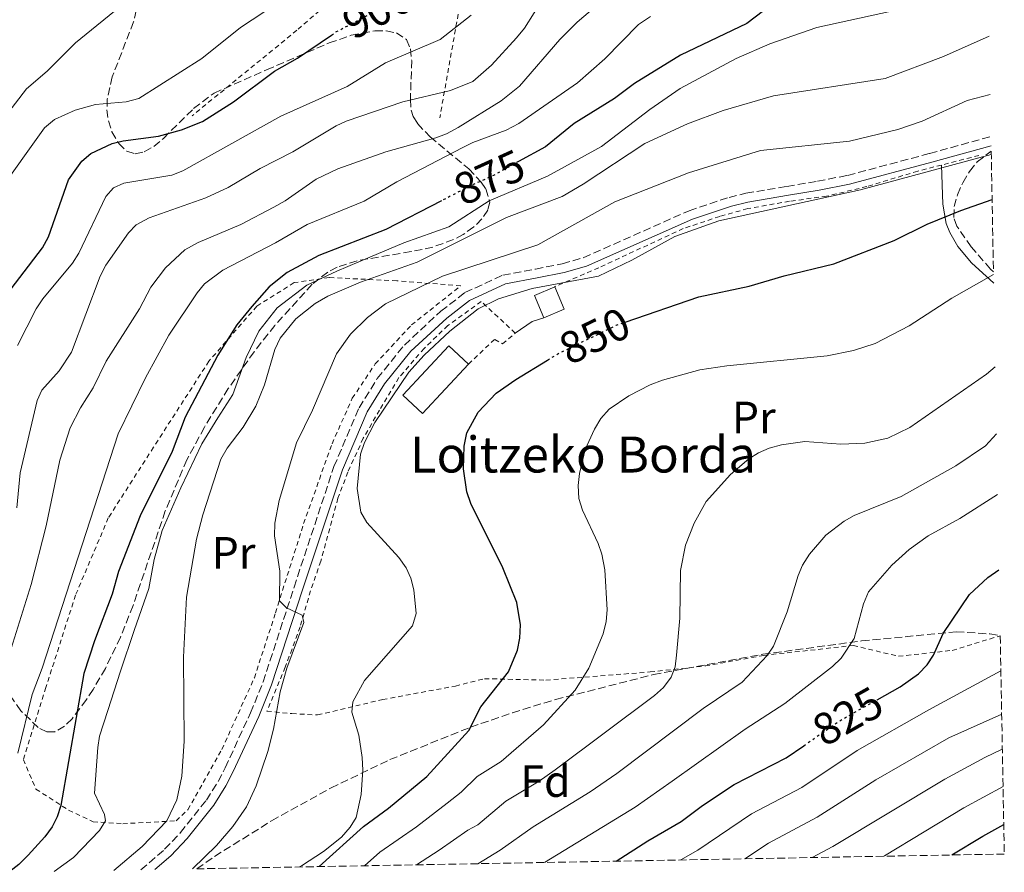
# Model space of a CAD drawing. Units: metres. Extents: x 623835 to 627271, y 4766568 to 4768924.
# Drawn here: x 627052 to 627271, y 4766626 to 4766816 of the extents above; entities that cross this region are included whole.
import ezdxf
from ezdxf.enums import TextEntityAlignment as Align

# ---------------------------------------------------------------- set-up
doc = ezdxf.new("R2010")
doc.units = ezdxf.units.M
doc.header["$MEASUREMENT"] = 0
for name, pattern in [('DGN Style 2', [1.7399219301090239, 1.043953158065414, -0.6959687720436097]), ('DGN Style 3', [2.435890702152634, 1.739921930109024, -0.6959687720436097]), ('DGN Style 5', [1.217945351076317, 0.5219765790327072, -0.6959687720436097])]:
    doc.linetypes.add(name, pattern=pattern)
for name, color, linetype, lineweight in [('Camino', 7, 'DGN Style 3', 0), ('Cota de curva de nivel directora', 7, 'Continuous', 0), ('Curva de nivel directora', 30, 'Continuous', 30), ('Curva de nivel directora no vista', 30, 'DGN Style 5', 30), ('Curva de nivel intermedia', 30, 'Continuous', 0), ('Edificio', 1, 'Continuous', 13), ('Etiqueta de uso rústico', 92, 'Continuous', 0), ('Etiqueta de zona arbolada', 92, 'Continuous', 0), ('Línea de cambio de uso (parcela vista)', 92, 'Continuous', 0), ('Margen derecho', 7, 'Continuous', 0), ('Tela metálica o alambrada', 7, 'DGN Style 2', 0), ('Texto de Borda', 7, 'Continuous', 0), ('Zona arbolada', 92, 'DGN Style 3', 0)]:
    doc.layers.add(name, color=color, linetype=linetype, lineweight=lineweight)
doc.styles.add('Style-Arial', font='arial.ttf')

msp = doc.modelspace()

# ---------------------------------------------------------------- linework, layer by layer
at = {"layer": 'Camino', "color": 7, "linetype": 'DGN Style 3', "lineweight": 0}
msp.add_polyline3d([(627079.2500000005, 4766626.9, 863.0599999999978), (627084.510000002, 4766631.470000002, 863.0700000000071), (627088.019999999, 4766635.170000001, 862.800000000003), (627093.7899999982, 4766642.420000002, 862.4199999999984), (627096.3999999987, 4766646.529999999, 861.8800000000049), (627097.940000001, 4766649.600000001, 861.7299999999959), (627103.6000000006, 4766661.78, 861.2100000000064), (627106.399999999, 4766668.680000001, 861.2100000000064), (627113.2699999998, 4766689.730000001, 860.5700000000071), (627122.1299999979, 4766716.52, 857.5800000000019), (627127.7199999981, 4766729.590000001, 856.9499999999972), (627131.7500000005, 4766736.08, 856.9499999999972), (627137.7800000008, 4766743.53, 856.9499999999972), (627145.879999999, 4766751.060000001, 857.300000000003), (627151.23, 4766755.190000001, 857.6000000000058), (627159.6200000008, 4766759.02, 857.3899999999995), (627166.9200000009, 4766760.420000001, 856.8500000000058), (627172.8399999996, 4766761.580000001, 856.8500000000058), (627177.5399999982, 4766762.930000002, 856.5800000000019), (627201.0299999998, 4766773.380000001, 856.3300000000019), (627209.9100000003, 4766776.350000001, 856.5899999999965), (627213.6799999987, 4766777.25, 856.8500000000058), (627222.7800000003, 4766778.780000002, 856.4499999999971), (627229.5700000008, 4766779.940000001, 857.0599999999978), (627236.2499999995, 4766781.220000002, 857.0599999999978), (627254.4599999995, 4766786.080000001, 856.25), (627268.1099999998, 4766789.869999999, 856.3399999999965)], dxfattribs=at)
at = {"layer": 'Curva de nivel directora', "color": 30, "linetype": 'Continuous', "lineweight": 30, "flags": 128}
for points, elevation in [([(627267.0300000003, 4766847.859999999), (627260.1900000006, 4766846.37), (627257.1500000006, 4766844.45), (627244.9800000001, 4766831.340000001), (627234.1399999994, 4766829.45), (627229.1900000008, 4766827.500000001), (627222.8200000006, 4766821.870000001), (627213.8899999987, 4766814.960000002), (627199.1199999988, 4766807.95), (627188.8999999994, 4766801.670000002), (627184.4600000004, 4766798.340000001), (627175.5099999985, 4766792.770000001), (627169.1099999992, 4766787.600000001), (627163.1700000003, 4766784.310000001)], 875), ([(627047.2499999994, 4766751.970000003), (627057.3999999993, 4766765.100000001), (627058.7200000002, 4766767.550000002), (627063.1500000004, 4766780.230000001), (627066.0999999986, 4766784.369999999), (627068.079999999, 4766786.070000002), (627072.8800000001, 4766788.32), (627075.3099999998, 4766788.910000001), (627083.1599999998, 4766789.960000001), (627088.2400000002, 4766791.36), (627092.8899999994, 4766793.24), (627099.7899999995, 4766797.59), (627108.9, 4766804.36), (627113.9999999985, 4766807.300000002), (627121.5699999991, 4766812.42)], 900.0000000000002), ([(627146.0300000008, 4766775.590000002), (627133.6500000004, 4766769.210000002), (627118.7500000005, 4766763.410000003), (627111.7199999986, 4766759.680000002), (627107.7199999999, 4766756.480000001), (627103.8699999988, 4766752.100000001), (627100.5599999984, 4766748), (627096.2899999992, 4766741.300000002), (627089.0800000008, 4766727.53), (627086.1799999995, 4766719.840000002), (627079.0699999994, 4766705.570000002), (627074.2900000005, 4766693.230000001), (627072.8800000001, 4766688.140000002), (627068.9299999983, 4766677.779999999), (627066.5700000002, 4766670.52), (627061.4499999994, 4766641.240000002), (627060.6299999991, 4766638.7), (627059.4800000002, 4766636.480000001), (627057.8899999987, 4766634.27), (627054.1499999993, 4766630.17), (627052.0899999985, 4766628.070000002), (627050.0900000002, 4766626.560000001), (627049.7300000003, 4766626.359999999)], 875.0000000000002), ([(627186.8399999986, 4766748.59), (627203.2400000005, 4766754.25), (627214.3699999994, 4766756.640000002), (627222.15, 4766758.930000001), (627233.1899999996, 4766761.61), (627246.6099999996, 4766766.789999999), (627253.9299999998, 4766770.390000002), (627261.44, 4766773.420000001), (627268.3699999991, 4766775.840000002)], 850.0000000000002), ([(627118.869999999, 4766627.630000001), (627128.6700000003, 4766636.529999999), (627134.2499999994, 4766640.650000001), (627142.7499999997, 4766647.62), (627152.1199999995, 4766657.9), (627154.7500000005, 4766663.140000002), (627160.9399999996, 4766670.910000001), (627162.9299999989, 4766675.689999999), (627163.4199999984, 4766678.380000001), (627163.5799999993, 4766681.330000001), (627162.7999999992, 4766686.330000003), (627159.6900000002, 4766694.029999999), (627152.5499999986, 4766708.280000002), (627151.6599999992, 4766710.9), (627150.879999999, 4766716.000000001), (627151.0499999989, 4766721.07), (627151.639999999, 4766724.020000001), (627154.2000000004, 4766728.61), (627158.1399999988, 4766732.810000002), (627162.5299999987, 4766735.890000002), (627169.5999999987, 4766740.17)], 850.0000000000002), ([(627242.8099999998, 4766664.710000001), (627247.9100000004, 4766667.580000001), (627252.0199999987, 4766670.5), (627253.940000001, 4766672.5), (627255.3699999992, 4766674.59), (627257.4700000003, 4766679.4), (627263.3199999998, 4766688.12), (627267.4300000003, 4766691.87), (627269.9000000001, 4766693.560000001)], 825.0000000000005), ([(627184.8299999991, 4766628.840000001), (627191.8399999987, 4766633.369999999), (627199.2999999997, 4766637.650000001), (627204.0400000005, 4766641.210000002), (627211.0799999991, 4766645.87), (627222.6299999983, 4766651.78), (627226.5099999986, 4766654.490000002)], 825.0000000000005), ([(627259.4399999996, 4766630.210000001), (627266.2799999992, 4766634.37), (627270.9599999996, 4766636.980000001)], 800.0000000000005)]:
    msp.add_lwpolyline(points, dxfattribs=dict(at, elevation=elevation))
at = {"layer": 'Curva de nivel directora no vista', "color": 30, "linetype": 'DGN Style 5', "lineweight": 30, "flags": 128}
for points, elevation in [([(627121.5699999991, 4766812.42), (627122.6799999999, 4766813.170000002), (627130.8099999994, 4766817.449999999), (627137.3499999995, 4766822.160000001), (627137.8500000001, 4766822.680000001)], 900.0000000000005), ([(627163.1700000003, 4766784.310000001), (627157.5800000001, 4766781.220000002), (627152.4300000002, 4766778.880000002), (627146.0300000008, 4766775.590000002)], 875.0000000000005), ([(627169.5999999987, 4766740.17), (627172.1099999987, 4766741.690000001), (627184.8600000005, 4766747.910000001), (627186.8399999986, 4766748.59)], 850.0000000000005), ([(627226.5099999986, 4766654.490000002), (627234.3000000004, 4766659.930000001), (627242.8099999998, 4766664.710000001)], 825.0000000000005)]:
    msp.add_lwpolyline(points, dxfattribs=dict(at, elevation=elevation))
at = {"layer": 'Curva de nivel intermedia', "color": 30, "linetype": 'Continuous', "lineweight": 0, "flags": 128}
for points, elevation in [([(627117.3899999993, 4766824.710000002), (627101.3699999999, 4766814.099999999), (627092.7500000009, 4766807.220000002), (627078.7499999999, 4766798.320000002), (627075.9600000002, 4766797.569999999), (627069.1600000008, 4766796.949999998), (627064.6400000014, 4766795.739999999), (627060.0400000013, 4766793.649999999), (627057.7900000004, 4766791.83), (627047.2100000014, 4766777.070000002)], 905), ([(627184.010000001, 4766822.029999999), (627176.1900000002, 4766815.3), (627172.2899999998, 4766811.42), (627163.3800000004, 4766801.03), (627159.2800000011, 4766797.82), (627149.7000000011, 4766791.84), (627147.1300000006, 4766790.429999999), (627144.7700000004, 4766789.600000001), (627133.6600000014, 4766786.49), (627122.9999999995, 4766782.71), (627118.1400000004, 4766780.380000001), (627111.3000000007, 4766775.569999999), (627108.7700000005, 4766774.140000001), (627101.4200000011, 4766770.33), (627091.9500000007, 4766766.319999999), (627088.9600000001, 4766764.67), (627084.7100000009, 4766760.66), (627081.4299999997, 4766756.369999999), (627078.9000000017, 4766751.560000001), (627071.480000001, 4766739.980000001), (627068.6199999999, 4766734.02), (627065.7800000012, 4766729.58), (627063.5300000004, 4766725.099999999), (627061.2300000003, 4766717.930000001), (627058.2000000017, 4766703.33), (627054.8600000001, 4766690.279999999), (627050.3899999997, 4766676.060000001)], 885), ([(627168.8000000007, 4766820.8), (627164.450000001, 4766813.970000001), (627162.6800000007, 4766811.759999999), (627157.0999999995, 4766805.689999998), (627153.0000000002, 4766802.069999999), (627148.0600000004, 4766800.100000001), (627137.4600000011, 4766797.569999999), (627124.8400000014, 4766793.249999999), (627122.5999999995, 4766792.25), (627113.0100000006, 4766786.470000001), (627105.7400000017, 4766782.789999999), (627098.6200000005, 4766778.510000001), (627093.6699999997, 4766776.269999999), (627081.070000002, 4766771.81), (627078.2100000011, 4766770.260000001), (627076.49, 4766768.439999999), (627071.4299999995, 4766761.310000001), (627070.150000001, 4766758.82), (627063.8400000011, 4766741.949999999), (627061.0400000004, 4766737.81), (627057.2300000016, 4766733.51), (627056.1900000002, 4766731.240000002), (627052.4000000014, 4766715.109999999), (627051.6700000005, 4766707.359999998)], 890), ([(627048.9200000013, 4766794.09), (627053.8299999996, 4766800.489999999), (627058.4400000009, 4766804.4), (627064.7000000017, 4766810.699999999), (627075.7000000009, 4766819.62)], 910), ([(627059.9500000018, 4766626.55), (627064.2500000001, 4766629.63), (627070.0300000003, 4766635.680000001), (627071.3500000013, 4766637.800000002), (627071.13, 4766639.189999999), (627068.9000000015, 4766643.92), (627069.6300000001, 4766654.119999998), (627070.0599999994, 4766656.579999999), (627071.9000000011, 4766662.319999999), (627074.7100000007, 4766671.069999999), (627077.7100000003, 4766680.119999997), (627081.0000000005, 4766689.420000001), (627082.2099999997, 4766695.869999999), (627083.9600000001, 4766702.279999999), (627088.0700000004, 4766711.810000001), (627092.7400000021, 4766721.569999999), (627096.3499999995, 4766727.32), (627099.6599999998, 4766732.550000001), (627102.6100000002, 4766740.789999999), (627105.410000001, 4766746.599999999), (627109.5199999993, 4766751.78), (627116.0800000017, 4766756.809999999), (627122.7900000017, 4766759.930000001), (627130.1100000021, 4766763.069999999), (627137.6199999999, 4766766.219999999), (627147.6900000017, 4766769.789999999), (627156.5899999999, 4766775.56), (627169.5600000008, 4766781.05), (627181.5999999995, 4766787.67), (627192.3300000004, 4766795.84), (627199.0600000005, 4766800.520000001), (627211.5199999994, 4766807.21), (627218.9500000015, 4766810.489999999), (627229.4400000012, 4766814.060000001), (627248.3700000009, 4766818.220000001)], 870), ([(627152.6000000001, 4766816.819999999), (627145.7100000012, 4766811.449999998), (627133.61, 4766806.230000001), (627125.0800000007, 4766800.999999999), (627110.3200000017, 4766794.38), (627088.5800000001, 4766782.23), (627086.0800000011, 4766781.249999999), (627075.4300000004, 4766779.51), (627073.1700000007, 4766778.439999999), (627071.4600000008, 4766776.57), (627065.4100000003, 4766763.949999998), (627064.0600000002, 4766761.730000001), (627057.4300000005, 4766753.77), (627055.9500000009, 4766751.560000001), (627051.8300000015, 4766743.439999999)], 895.0000000000005), ([(627192.4700000013, 4766816.56), (627189.7700000012, 4766814.759999998), (627182.3300000002, 4766807.149999999), (627176.2100000003, 4766801.779999998), (627163.1900000004, 4766792.730000001), (627160.3600000006, 4766791.289999999), (627152.9600000001, 4766788.56), (627150.7300000016, 4766787.440000001), (627136.0900000011, 4766779.789999999), (627128.8600000002, 4766775.529999998), (627116.1800000002, 4766770.32), (627109.1200000013, 4766766.230000001), (627097.4200000003, 4766760.15), (627093.3900000001, 4766757.130000001), (627091.7300000016, 4766755.109999998), (627085.4700000009, 4766745.720000001), (627080.2200000006, 4766736.259999999), (627074.1600000008, 4766723.8), (627057.2600000007, 4766671.699999998), (627055.0600000012, 4766665.890000001), (627051.8700000016, 4766652.84)], 880), ([(627073.2100000009, 4766626.789999999), (627079.5099999997, 4766632.07), (627085.0000000015, 4766637.800000002), (627087.190000002, 4766642.430000001), (627088.360000001, 4766647.71), (627088.8200000015, 4766655.48), (627088.7300000021, 4766674.17), (627089.3600000001, 4766687.51), (627091.5700000008, 4766700.359999999), (627093.0000000012, 4766705.78), (627097.02, 4766718.17), (627098.3900000004, 4766720.640000001), (627101.9599999998, 4766725.279999999), (627104.7900000019, 4766729.939999999), (627106.6700000016, 4766734.649999999), (627108.9699999995, 4766742.509999998), (627110.2099999998, 4766745.05), (627113.6900000002, 4766749.319999999), (627117.9700000006, 4766752.739999998), (627120.7500000009, 4766754.359999999), (627128.0600000002, 4766757.52), (627140.6300000007, 4766761.979999999), (627160.4900000002, 4766771.839999998), (627172.8200000017, 4766776.519999999), (627177.5, 4766779.269999998), (627191.2400000019, 4766788.300000001), (627200.6699999999, 4766792.710000001), (627208.6400000006, 4766795.649999999), (627219.8299999998, 4766798.88), (627244.6100000013, 4766802.769999999), (627257.5599999997, 4766807.630000001), (627267.6900000018, 4766812.13)], 865), ([(627090.6800000012, 4766627.109999998), (627096.0400000011, 4766632.34), (627099.6599999998, 4766636.51), (627102.7199999997, 4766640.880000002), (627104.85, 4766645.550000001), (627107.4400000006, 4766653.199999999), (627108.7100000001, 4766658.159999999), (627110.1400000006, 4766666.499999999), (627111.6900000018, 4766671.710000001), (627115.4400000002, 4766681.859999999), (627115.0600000003, 4766683.52), (627111.550000001, 4766685.100000001), (627110.0500000013, 4766686.720000001), (627110.1100000015, 4766693.249999999), (627108.8900000011, 4766701.15), (627108.9600000004, 4766703.939999998), (627109.9800000018, 4766708.989999999), (627113.8200000019, 4766721.8), (627117.3500000013, 4766729.019999999), (627122.7000000001, 4766741.59), (627125.8099999992, 4766745.970000001), (627129.5599999998, 4766749.679999999), (627133.600000001, 4766752.699999998), (627146.2800000012, 4766758.800000001), (627167.4100000004, 4766765.779999998), (627184.5200000008, 4766775.34), (627200.88, 4766781.77), (627216.9199999997, 4766786.789999999), (627236.7100000001, 4766788.869999998), (627247.420000001, 4766791.42), (627252.8400000012, 4766793.27), (627262.8000000013, 4766797.859999998), (627267.930000001, 4766799.239999999)], 860.0000000000002), ([(627114.4900000002, 4766627.550000001), (627114.9200000018, 4766627.800000001), (627119.780000001, 4766630.949999998), (627123.7700000008, 4766634.189999999), (627125.76, 4766636.369999998), (627127.0600000009, 4766638.51), (627128.2000000009, 4766643.619999999), (627128.5100000015, 4766649.029999998), (627128.410000001, 4766651.869999999), (627127.6700000011, 4766656.869999999), (627126.0700000008, 4766661.98), (627126.3400000011, 4766664.239999999), (627128.9400000006, 4766668.989999998), (627139.6000000003, 4766681.140000001), (627140.3700000015, 4766683.84), (627139.8799999997, 4766689.109999999), (627139.1900000012, 4766691.74), (627138.1500000019, 4766694.019999999), (627136.5700000017, 4766696.329999999), (627129.4300000002, 4766704.09), (627128.1000000003, 4766706.399999999), (627127.3, 4766711.619999998), (627128.0399999999, 4766719.279999998), (627128.9100000017, 4766721.88), (627131.1900000017, 4766726.34), (627138.78, 4766737.48), (627142.1999999997, 4766741.25), (627147.8800000016, 4766746.619999999), (627154.1500000014, 4766751.61), (627158.6799999998, 4766753.829999999), (627166.2000000011, 4766756.09), (627180.890000001, 4766758.83), (627188.3300000017, 4766762.359999999), (627197.8800000004, 4766767.660000001), (627207.6500000004, 4766771.109999999), (627239.0900000005, 4766778.01), (627268.1800000013, 4766785.84)], 855), ([(627128.9200000007, 4766627.81), (627132.2900000013, 4766630.81), (627140.4400000006, 4766636.46), (627147.3000000005, 4766641.689999999), (627150.4000000006, 4766644.140000001), (627153.9600000014, 4766647.649999999), (627159.2499999999, 4766650.989999999), (627168.6799999999, 4766659.119999998), (627175.760000001, 4766666.859999998), (627178.7300000016, 4766671.749999999), (627181.9500000002, 4766679.36), (627182.6200000008, 4766682.09), (627182.8300000009, 4766684.680000001), (627182.3300000002, 4766693.58), (627181.6700000009, 4766697.060000001), (627180.8400000016, 4766699.419999998), (627177.3200000012, 4766706.819999999), (627176.5400000011, 4766709.449999998), (627176.4200000004, 4766712.34), (627176.6900000009, 4766714.98), (627177.9500000015, 4766720.289999999), (627180.0000000012, 4766724.869999998), (627181.4500000018, 4766727.199999999), (627183.2900000013, 4766729.249999999), (627187.6200000009, 4766732.24), (627192.390000001, 4766734.689999999), (627195.1199999999, 4766735.720000001), (627203.3900000001, 4766738), (627209.3899999993, 4766738.9), (627231.7400000012, 4766741.109999999), (627237.5900000005, 4766742.31), (627242.4200000009, 4766743.890000001), (627249.9199999999, 4766747.779999999), (627259.3900000004, 4766753.960000002), (627268.6799999997, 4766759.21)], 845), ([(627140.4600000008, 4766628.020000001), (627145.480000001, 4766631.25), (627151.8500000013, 4766635.759999998), (627154.0700000008, 4766636.919999998), (627160.2900000013, 4766642.150000001), (627167.7600000014, 4766646.619999999), (627171.2800000017, 4766649.100000001), (627193.3300000018, 4766665.649999999), (627195.3200000012, 4766667.449999998), (627197.0700000012, 4766669.689999999), (627197.9400000008, 4766672.04), (627198.2400000002, 4766674.65), (627198.9600000001, 4766682.82), (627199.1100000021, 4766693.46), (627200.2600000009, 4766699.079999999), (627202.1800000009, 4766703.960000001), (627204.8600000008, 4766708.779999999), (627210.2300000021, 4766714.759999999), (627214.2799999999, 4766718.270000001), (627216.4800000016, 4766719.570000002), (627218.8200000018, 4766720.640000001), (627221.5599999998, 4766721.390000001), (627226.75, 4766722.079999999), (627234.7400000007, 4766721.5), (627240.0600000005, 4766721.699999999), (627245.2000000014, 4766722.850000001), (627250.0800000008, 4766725.179999999), (627267.1300000009, 4766737.079999999), (627269.0599999997, 4766738.710000001)], 840), ([(627154.1, 4766628.279999999), (627159.0300000008, 4766631.279999999), (627166.4100000013, 4766636.5), (627179.04, 4766644.220000001), (627184.9800000011, 4766648.310000001), (627204.1500000001, 4766662.76), (627212.8000000003, 4766668.649999999), (627218.3900000004, 4766674.539999999), (627219.7899999997, 4766676.62), (627222.8099999994, 4766684.21), (627225.2700000004, 4766692.289999999), (627226.2699999994, 4766694.579999999), (627227.7800000004, 4766697.060000001), (627231.4000000014, 4766701.279999998), (627235.5000000007, 4766704.390000001), (627237.7300000014, 4766705.659999999), (627248.190000002, 4766709.859999999), (627260.3100000012, 4766716.679999999), (627266.9000000006, 4766721.109999998), (627269.3400000014, 4766723.8)], 835.0000000000005), ([(627168.9200000013, 4766628.55), (627189.0500000014, 4766640.81), (627197.2900000003, 4766646.599999999), (627213.5100000009, 4766658.199999999), (627222.3500000011, 4766663.850000001), (627232.9200000013, 4766672.09), (627234.8600000015, 4766673.929999999), (627237.7200000002, 4766678.32), (627239.7800000011, 4766686.05), (627240.9400000012, 4766688.66), (627246.1100000012, 4766694.640000001), (627249.9600000001, 4766698.130000001), (627254.16, 4766701.15), (627261.1900000018, 4766704.96), (627269.5899999995, 4766710.319999999)], 830), ([(627199.2100000003, 4766629.100000001), (627203.0100000001, 4766631.279999999), (627214.87, 4766639.359999999), (627226.0800000017, 4766645.210000001), (627238.400000002, 4766653.419999998), (627254.320000001, 4766662.439999999), (627270.3200000003, 4766671.11)], 820), ([(627213.4100000004, 4766629.359999999), (627218.6600000008, 4766632.849999998), (627229.5199999993, 4766638.630000001), (627242.5100000004, 4766646.92), (627258.7700000012, 4766656.269999999), (627270.5000000015, 4766661.470000001)], 815), ([(627228.3700000005, 4766629.640000001), (627232.9700000006, 4766632.059999999), (627257.8500000003, 4766647.050000001), (627266.7400000019, 4766651.880000001), (627270.64, 4766653.73)], 810.0000000000005), ([(627244.3400000008, 4766629.929999999), (627244.4900000006, 4766630.01), (627262.0700000003, 4766640.710000002), (627270.800000001, 4766645.430000001)], 805)]:
    msp.add_lwpolyline(points, dxfattribs=dict(at, elevation=elevation))
at = {"layer": 'Edificio', "color": 1, "linetype": 'Continuous', "lineweight": 13, "extrusion": (0.007192595861165464, -0.01693256942173132, 0.9998307630081984), "elevation": -75346.55122353754, "flags": 128}
msp.add_lwpolyline([(2440900.999724817, 4141448.064094004), (2440896.08883895, 4141448.064094004), (2440896.083218784, 4141453.499797124), (2440900.99410465, 4141453.499797124), (2440900.999724817, 4141448.064094004)], close=True, dxfattribs=at)
at = {"layer": 'Edificio', "color": 51, "linetype": 'Continuous', "lineweight": 13, "extrusion": (0.007192595861343296, -0.01693256942179271, 0.9998307630081962), "elevation": -75346.55122371863, "flags": 128}
msp.add_lwpolyline([(2440896.088870399, 4141448.064075465), (2440896.083250232, 4141453.499778586), (2440900.994136099, 4141453.499778586)], dxfattribs=at)
at = {"layer": 'Edificio', "color": 51, "linetype": 'Continuous', "lineweight": 13, "extrusion": (0.007192595861165464, -0.01693256942173132, 0.9998307630081984), "elevation": -75346.55122353755, "flags": 128}
msp.add_lwpolyline([(2440900.99410465, 4141453.499797124), (2440900.999724817, 4141448.064094004), (2440896.08883895, 4141448.064094004)], dxfattribs=at)
at = {"layer": 'Edificio', "color": 1, "linetype": 'Continuous', "lineweight": 13}
msp.add_polyline3d([(627152.0199999996, 4766739.289999999, 856.1399999999995), (627141.79, 4766728.32, 856.0399999999937), (627137.4500000002, 4766732.369999999, 856.1399999999995), (627147.6799999997, 4766743.34, 856.25)], close=True, dxfattribs=at)
at = {"layer": 'Edificio', "color": 51, "linetype": 'Continuous', "lineweight": 13}
msp.add_polyline3d([(627152.0199999996, 4766739.289999999, 856.1399999999995), (627141.79, 4766728.32, 856.0399999999937), (627137.4500000002, 4766732.369999999, 856.1399999999995), (627147.6799999997, 4766743.34, 856.25), (627152.0199999996, 4766739.289999999, 856.1399999999995)], dxfattribs=at)
at = {"layer": 'Línea de cambio de uso (parcela vista)', "color": 92, "linetype": 'Continuous', "lineweight": 0, "extrusion": (0.1272912202328619, -0.401573492823831, 0.9069375254739973), "elevation": -1833593.712001726, "flags": 128}
msp.add_lwpolyline([(2038186.021857699, 3949548.620241472), (2038190.351042443, 3949550.068260618), (2038193.130988486, 3949550.068260618)], dxfattribs=at)
at = {"layer": 'Línea de cambio de uso (parcela vista)', "color": 92, "linetype": 'Continuous', "lineweight": 0}
msp.add_polyline3d([(627268.7199999997, 4766757.279999999, 843.7299999999959), (627263.8099999997, 4766761.83, 846.5700000000071), (627260.7599999999, 4766765.449999999, 848.3200000000071), (627258.9900000002, 4766768.52, 849.6100000000006), (627258.1900000004, 4766770.550000001, 850.7899999999937), (627257.4100000003, 4766774.83, 853.4700000000012), (627257.1299999999, 4766783.529999999, 855.4799999999959)], dxfattribs=at)
at = {"layer": 'Margen derecho', "color": 7, "linetype": 'Continuous', "lineweight": 0}
msp.add_polyline3d([(627268.1499999978, 4766787.810000001, 856.3399999999965), (627254.9899999971, 4766784.150000002, 856.25), (627236.6999999988, 4766779.270000001, 857.0599999999978), (627229.9299999984, 4766777.970000002, 857.0599999999978), (627223.1200000001, 4766776.810000001, 856.4499999999971), (627214.0799999988, 4766775.290000002, 856.8500000000058), (627210.4600000001, 4766774.42, 856.5899999999965), (627201.7600000007, 4766771.51, 856.3300000000019), (627178.230000001, 4766761.040000003, 856.5800000000019), (627173.3099999991, 4766759.630000002, 856.8500000000058), (627167.3000000009, 4766758.449999999, 856.8500000000058), (627160.2399999977, 4766757.100000001, 857.3899999999995), (627152.2699999993, 4766753.460000001, 857.6000000000058), (627147.1799999998, 4766749.529999999, 857.300000000003), (627139.2399999981, 4766742.160000003, 856.9499999999972), (627133.3799999976, 4766734.910000001, 856.9499999999972), (627129.4999999995, 4766728.67, 856.9499999999972), (627123.9999999988, 4766715.810000001, 857.5800000000019), (627115.170000002, 4766689.100000001, 860.5700000000071), (627108.280000001, 4766668.000000001, 861.2100000000064), (627105.44, 4766660.990000002, 861.2100000000064), (627099.7499999994, 4766648.730000001, 861.7299999999959), (627098.1399999999, 4766645.540000002, 861.8800000000049), (627095.4200000019, 4766641.260000002, 862.4199999999984), (627089.53, 4766633.850000001, 862.800000000003), (627085.8900000011, 4766630.029999999, 863.0700000000071), (627082.3599999995, 4766626.960000001, 863.0599999999978)], dxfattribs=at)
at = {"layer": 'Tela metálica o alambrada', "color": 7, "linetype": 'DGN Style 2', "lineweight": 0, "extrusion": (0.9642935798691298, -0.2276476375065618, 0.1353308721647033), "elevation": -480276.5673567336, "flags": 128}
msp.add_lwpolyline([(4783400.816408278, 66507.97944026862), (4783387.742285151, 66507.79776897666), (4783361.803510353, 66497.01860565151)], dxfattribs=at)
at = {"layer": 'Tela metálica o alambrada', "color": 7, "linetype": 'DGN Style 2', "lineweight": 0, "elevation": 856.550000000003, "flags": 128}
msp.add_lwpolyline([(627265.4400000004, 4766785.67), (627257.1299999999, 4766783.529999999)], dxfattribs=at)
at = {"layer": 'Tela metálica o alambrada', "color": 7, "linetype": 'DGN Style 2', "lineweight": 0}
for points in [[(627143.6200000001, 4766838.730000001, 903.429999999993), (627129.3799999999, 4766826.960000001, 904.8800000000047), (627113.8899999997, 4766813.470000001, 902.7100000000064), (627090.5999999996, 4766794.460000001, 900.5399999999937)], [(627257.1299999999, 4766783.529999999, 856.550000000003), (627251.8399999999, 4766782.180000001, 856.550000000003), (627240.54, 4766778.75, 856.9499999999971), (627231.5999999996, 4766776.600000001, 856.8500000000058), (627223.3499999996, 4766775.480000001, 856.550000000003), (627214.0700000003, 4766773.850000001, 856.4499999999971), (627207.8499999996, 4766772.109999999, 856.6499999999943), (627199.75, 4766769.41, 856.1399999999995), (627180.9800000006, 4766760.710000001, 856.0399999999937), (627171.1799999997, 4766756.49, 856.4499999999971)], [(627121.0899999999, 4766758.529999999, 869.4199999999984), (627113.2599999999, 4766757.390000001, 871.9499999999971), (627104.9900000002, 4766752.17, 872.6699999999984), (627094.3600000005, 4766739.960000001, 874.1199999999953), (627082.04, 4766720.82, 876.1100000000006), (627071.9900000002, 4766705.109999999, 879.1900000000023), (627064.7100000001, 4766687.960000001, 879.7299999999959), (627058.1299999999, 4766667.430000001, 881.5399999999937), (627053.1100000005, 4766651.390000001, 880.2700000000042), (627055.9199999999, 4766644.850000001, 877.7400000000052), (627063.1799999997, 4766640.180000001, 874.8399999999965), (627068.6200000001, 4766637.600000001, 872.6699999999984), (627075.2000000002, 4766637.15, 869.6000000000058), (627087.0599999997, 4766637.789999999, 866.3399999999965), (627089.6799999997, 4766640.26, 865.800000000003), (627097.2300000006, 4766653.680000001, 864.7100000000064), (627104.4400000004, 4766669.58, 863.6300000000047), (627109.1500000004, 4766684.02, 862.8999999999943), (627115.3799999999, 4766703.850000001, 861.2700000000042), (627121.7000000002, 4766721.59, 860.1900000000023), (627126.2100000001, 4766731.699999999, 860.0099999999949), (627131.2999999998, 4766739.32, 860.1900000000023), (627139.3499999996, 4766747.99, 860.1900000000023), (627150.3099999997, 4766756.699999999, 859.4700000000012), (627136.0899999999, 4766757.789999999, 865.25), (627121.0899999999, 4766758.529999999, 869.4199999999984)], [(627162.4100000003, 4766746.17, 853.7100000000064), (627154.8600000005, 4766753.199999999, 857.3600000000006), (627147.4600000001, 4766747.880000001, 857.3600000000006), (627142.1600000003, 4766742.779999999, 857.3099999999978), (627136.5700000003, 4766736.279999999, 857.050000000003), (627132.2400000002, 4766729.09, 857.050000000003), (627128.6399999997, 4766722.810000001, 857.1999999999971), (627125.2100000001, 4766715.289999999, 857.6100000000006), (627123.0199999996, 4766709.480000001, 858.3699999999953), (627119.2000000002, 4766695.49, 859.7899999999937), (627116.9299999997, 4766688.939999999, 860.3399999999965), (627114.6299999999, 4766680.890000001, 860.4400000000023), (627111.2999999998, 4766671.949999999, 860.75), (627107.2300000006, 4766662.17, 861.3099999999978), (627112.7800000003, 4766661.619999999, 859.6900000000023), (627118.5, 4766661.33, 857.6600000000036), (627132.9600000001, 4766664.75, 854.3200000000071), (627149.1200000001, 4766667.75, 851.9400000000023), (627155.5800000001, 4766669.390000001, 850.929999999993), (627169.2300000006, 4766669.060000001, 847.4900000000052), (627192.4000000004, 4766670.880000001, 841.2100000000064), (627204.6100000005, 4766672.210000001, 839.179999999993), (627217.6399999997, 4766674.57, 836.25), (627237.5, 4766676.76, 830.4799999999959), (627247.5800000001, 4766674.359999999, 827.2400000000052), (627259.5, 4766675.67, 825.3099999999977), (627270.1699999999, 4766678.92, 823.6499999999943)], [(627152.0199999996, 4766739.289999999, 854.0200000000042), (627157.8399999999, 4766744.789999999, 853.8099999999978), (627159.6100000005, 4766743.77, 853.7100000000064), (627162.4100000003, 4766746.17, 853.7100000000064)]]:
    msp.add_polyline3d(points, dxfattribs=at)
at = {"layer": 'Zona arbolada', "color": 92, "linetype": 'DGN Style 3', "lineweight": 0}
for points in [[(627078.7699999996, 4766820.25, 920.0599999999978), (627077.5999999996, 4766815.359999999, 919.1999999999971), (627072.8600000005, 4766803.119999999, 917.0700000000071), (627071.7599999999, 4766798.24, 916.2100000000064), (627071.6799999997, 4766795.800000001, 915.779999999999), (627072, 4766793.369999999, 915.3399999999965), (627072.8099999997, 4766790.939999999, 914.8999999999943), (627074.2999999998, 4766788.33, 914.4199999999984), (627076.0800000001, 4766786.58, 913.9100000000036), (627077.9800000006, 4766786.029999999, 913.3099999999978), (627079.9800000006, 4766786.460000001, 912.6199999999953), (627082.0700000003, 4766787.680000001, 911.8800000000047), (627084.2300000006, 4766789.460000001, 911.1000000000058), (627090.9500000002, 4766796.09, 908.6999999999971), (627095.4800000006, 4766799.5, 907.2599999999949), (627107.1500000004, 4766804.680000001, 904.2899999999937), (627121.04, 4766810.65, 901.6600000000036), (627125.9699999997, 4766812.369999999, 901.5800000000017), (627131.2199999997, 4766813.33, 902.1199999999953), (627133.7199999997, 4766813.33, 902.3200000000071), (627136.0099999999, 4766812.9, 902.3300000000017), (627138.2400000002, 4766811.41, 901.9799999999959), (627139.0999999996, 4766809.359999999, 901.5899999999965), (627139.4100000003, 4766806.779999999, 901.0899999999965), (627139.1100000005, 4766798.15, 898.800000000003), (627139.2800000003, 4766795.75, 897.7400000000052), (627139.7400000002, 4766794.300000001, 896.8099999999978), (627140.7199999997, 4766792.74, 895.4900000000052), (627143.4699999997, 4766789.76, 892.6399999999995), (627152.0700000003, 4766782.65, 884.7700000000042), (627154.8600000005, 4766779.730000001, 881.6000000000058), (627155.8700000001, 4766778.210000001, 880.050000000003), (627156.7699999996, 4766775.310000001, 877.3699999999953), (627156.3300000001, 4766773.51, 875.9100000000036), (627155.0199999996, 4766771.57, 874.6000000000058), (627153.1799999997, 4766769.76, 873.7700000000042), (627150.8600000005, 4766768.109999999, 873.5099999999949), (627148.6900000004, 4766766.949999999, 873.6100000000006), (627144.0899999999, 4766765.300000001, 874.5700000000071), (627139.2699999996, 4766764.279999999, 876.300000000003), (627127.25, 4766762.27, 881.9900000000052), (627122.8300000001, 4766760.800000001, 884.0399999999937), (627120.7699999996, 4766759.75, 884.8600000000006), (627117.2699999996, 4766757.029999999, 885.8699999999953), (627109, 4766747.9, 887.4400000000023), (627104.3799999999, 4766742.029999999, 888.3300000000017), (627098.6299999999, 4766733.84, 889.4100000000036), (627093.3600000005, 4766725.27, 890.3099999999978), (627089.4400000004, 4766718.039999999, 890.8899999999995), (627084.6500000004, 4766706.65, 891.4700000000012), (627077.4800000006, 4766685.619999999, 891.7400000000052), (627074.6900000004, 4766678.609999999, 891.6499999999943), (627071.3399999999, 4766671.680000001, 891.4799999999959), (627068.6299999999, 4766667.02, 891.3399999999965), (627067.1500000004, 4766664.730000001, 890.8899999999995), (627063.9400000004, 4766660.480000001, 888.8500000000058), (627062.2699999996, 4766658.850000001, 887.9600000000064), (627060.0800000001, 4766657.57, 887.6900000000023), (627058.3099999997, 4766657.57, 888.1900000000023), (627056.4100000003, 4766658.51, 888.8999999999943), (627052.5599999997, 4766662.26, 890.5899999999965), (627049.4199999999, 4766666.699999999, 891.9499999999971)], [(627078.7699999996, 4766820.25, 920.0599999999978), (627077.5999999996, 4766815.359999999, 919.1999999999971), (627072.8600000005, 4766803.119999999, 917.0700000000071), (627071.7599999999, 4766798.24, 916.2100000000064), (627071.6799999997, 4766795.800000001, 915.779999999999), (627072, 4766793.369999999, 915.3399999999965), (627072.8099999997, 4766790.939999999, 914.8999999999943), (627074.2999999998, 4766788.33, 914.4199999999984), (627076.0800000001, 4766786.58, 913.9100000000036), (627077.9800000006, 4766786.029999999, 913.3099999999978), (627079.9800000006, 4766786.460000001, 912.6199999999953), (627082.0700000003, 4766787.680000001, 911.8800000000047), (627084.2300000006, 4766789.460000001, 911.1000000000058), (627090.9500000002, 4766796.09, 908.6999999999971), (627095.4800000006, 4766799.5, 907.2599999999949), (627107.1500000004, 4766804.680000001, 904.2899999999937), (627121.04, 4766810.65, 901.6600000000036), (627125.9699999997, 4766812.369999999, 901.5800000000017), (627131.2199999997, 4766813.33, 902.1199999999953), (627133.7199999997, 4766813.33, 902.3200000000071), (627136.0099999999, 4766812.9, 902.3300000000017), (627138.2400000002, 4766811.41, 901.9799999999959), (627139.0999999996, 4766809.359999999, 901.5899999999965), (627139.4100000003, 4766806.779999999, 901.0899999999965), (627139.1100000005, 4766798.15, 898.800000000003), (627139.2800000003, 4766795.75, 897.7400000000052), (627139.7400000002, 4766794.300000001, 896.8099999999978), (627140.7199999997, 4766792.74, 895.4900000000052), (627143.4699999997, 4766789.76, 892.6399999999995), (627152.0700000003, 4766782.65, 884.7700000000042), (627154.8600000005, 4766779.730000001, 881.6000000000058), (627155.8700000001, 4766778.210000001, 880.050000000003), (627156.7699999996, 4766775.310000001, 877.3699999999953), (627156.3300000001, 4766773.51, 875.9100000000036), (627155.0199999996, 4766771.57, 874.6000000000058), (627153.1799999997, 4766769.76, 873.7700000000042), (627150.8600000005, 4766768.109999999, 873.5099999999949), (627148.6900000004, 4766766.949999999, 873.6100000000006), (627144.0899999999, 4766765.300000001, 874.5700000000071), (627139.2699999996, 4766764.279999999, 876.300000000003), (627127.25, 4766762.27, 881.9900000000052), (627122.8300000001, 4766760.800000001, 884.0399999999937), (627120.7699999996, 4766759.75, 884.8600000000006), (627117.2699999996, 4766757.029999999, 885.8699999999953), (627109, 4766747.9, 887.4400000000023), (627104.3799999999, 4766742.029999999, 888.3300000000017), (627098.6299999999, 4766733.84, 889.4100000000036), (627093.3600000005, 4766725.27, 890.3099999999978), (627089.4400000004, 4766718.039999999, 890.8899999999995), (627084.6500000004, 4766706.65, 891.4700000000012), (627077.4800000006, 4766685.619999999, 891.7400000000052), (627074.6900000004, 4766678.609999999, 891.6499999999943), (627071.3399999999, 4766671.680000001, 891.4799999999959), (627068.6299999999, 4766667.02, 891.3399999999965), (627067.1500000004, 4766664.730000001, 890.8899999999995), (627063.9400000004, 4766660.480000001, 888.8500000000058), (627062.2699999996, 4766658.850000001, 887.9600000000064), (627060.0800000001, 4766657.57, 887.6900000000023), (627058.3099999997, 4766657.57, 888.1900000000023), (627056.4100000003, 4766658.51, 888.8999999999943), (627052.5599999997, 4766662.26, 890.5899999999965), (627049.4199999999, 4766666.699999999, 891.9499999999971)], [(627268.6699999999, 4766759.779999999, 856.2100000000064), (627268.0099999999, 4766760.41, 856.7100000000064), (627263.75, 4766765.350000001, 860.3300000000017), (627260.5099999999, 4766769.939999999, 862.8500000000058), (627259.8700000001, 4766771.890000001, 863.5), (627259.9699999997, 4766774.289999999, 864.0099999999949), (627260.6699999999, 4766776.930000001, 864.3800000000047), (627261.8399999999, 4766779.609999999, 864.6000000000058), (627263.3499999996, 4766782.109999999, 864.6600000000036), (627265.0700000003, 4766784.24, 864.5599999999978), (627268.1699999999, 4766786.59, 864.1499999999943)], [(627091.6600000003, 4766627.130000001, 868.2700000000042), (627095.5999999996, 4766629.880000001, 868.0200000000042), (627108.2800000003, 4766637.83, 866.1399999999995), (627121.4800000006, 4766645.119999999, 863.0800000000017), (627134.5599999997, 4766651.4, 859.429999999993), (627152.4900000002, 4766658.619999999, 854.5200000000042), (627161.7999999998, 4766661.82, 852.4100000000036), (627171.3700000001, 4766664.77, 850.679999999993), (627193.0999999996, 4766670.279999999, 847.0099999999949), (627217.4100000003, 4766674.810000001, 843.0899999999965), (627239.3799999999, 4766677.77, 839.6999999999971), (627260.4299999997, 4766679.810000001, 836.5899999999965), (627267.8300000001, 4766679.33, 835.6999999999972), (627270.1699999999, 4766678.92, 835.4600000000065)]]:
    msp.add_polyline3d(points, dxfattribs=at)
for points in [[(627268.6699999999, 4766759.779999999, 856.2100000000064), (627268.0099999999, 4766760.41, 856.7100000000064), (627263.75, 4766765.350000001, 860.3300000000017), (627260.5099999999, 4766769.939999999, 862.8500000000058), (627259.8700000001, 4766771.890000001, 863.5), (627259.9699999997, 4766774.289999999, 864.0099999999949), (627260.6699999999, 4766776.930000001, 864.3800000000047), (627261.8399999999, 4766779.609999999, 864.6000000000058), (627263.3499999996, 4766782.109999999, 864.6600000000036), (627265.0700000003, 4766784.24, 864.5599999999978), (627268.1699999999, 4766786.59, 864.1499999999943)], [(627270.1699999999, 4766678.92, 835.4600000000065), (627271.0800000001, 4766630.42, 800), (627091.6600000003, 4766627.130000001, 868.2700000000042), (627095.5999999996, 4766629.880000001, 868.0200000000042), (627108.2800000003, 4766637.83, 866.1399999999995), (627121.4800000006, 4766645.119999999, 863.0800000000017), (627134.5599999997, 4766651.4, 859.429999999993), (627152.4900000002, 4766658.619999999, 854.5200000000042), (627161.7999999998, 4766661.82, 852.4100000000036), (627171.3700000001, 4766664.77, 850.679999999993), (627193.0999999996, 4766670.279999999, 847.0099999999949), (627217.4100000003, 4766674.810000001, 843.0899999999965), (627239.3799999999, 4766677.77, 839.6999999999971), (627260.4299999997, 4766679.810000001, 836.5899999999965), (627267.8300000001, 4766679.33, 835.6999999999972)]]:
    msp.add_polyline3d(points, close=True, dxfattribs=at)

# ---------------------------------------------------------------- texts
at = {"layer": 'Cota de curva de nivel directora', "color": 7, "linetype": 'Continuous', "lineweight": 0, "style": 'Style-Arial'}
for s, rotation, p in [('900', 27.81812, (627131.8787775324, 4766818.020717381, 900)), ('875', 24.40619, (627156.6493662758, 4766780.794194776, 875)), ('850', 26.00494, (627180.0534847954, 4766745.563317345, 850)), ('825', 29.34336, (627236.2920793389, 4766661.053948327, 825))]:
    msp.add_text(s, height=7.000000000000002, rotation=rotation, dxfattribs=at).set_placement(p, align=Align.MIDDLE_CENTER)
at = {"layer": 'Etiqueta de uso rústico', "color": 92, "linetype": 'Continuous', "lineweight": 0, "style": 'Style-Arial'}
for p in [(627215.4154566069, 4766727.440009999, 842.1999999999971), (627099.8154566099, 4766697.37001, 863.5700000000071)]:
    msp.add_text('Pr', height=7.000000000000002, dxfattribs=at).set_placement(p, align=Align.MIDDLE_CENTER)
at = {"layer": 'Etiqueta de zona arbolada', "color": 92, "linetype": 'Continuous', "lineweight": 0, "style": 'Style-Arial'}
msp.add_text('Fd', height=7.000000000000002, dxfattribs=at).set_placement((627169.1374413639, 4766646.62001, 840), align=Align.MIDDLE_CENTER)
at = {"layer": 'Texto de Borda', "color": 7, "linetype": 'Continuous', "lineweight": 0, "style": 'Style-Arial'}
msp.add_text('Loitzeko Borda', height=8, dxfattribs=at).set_placement((627138.9999999995, 4766715.199999998, 852.550000000003))

doc.saveas('drawing.dxf')
